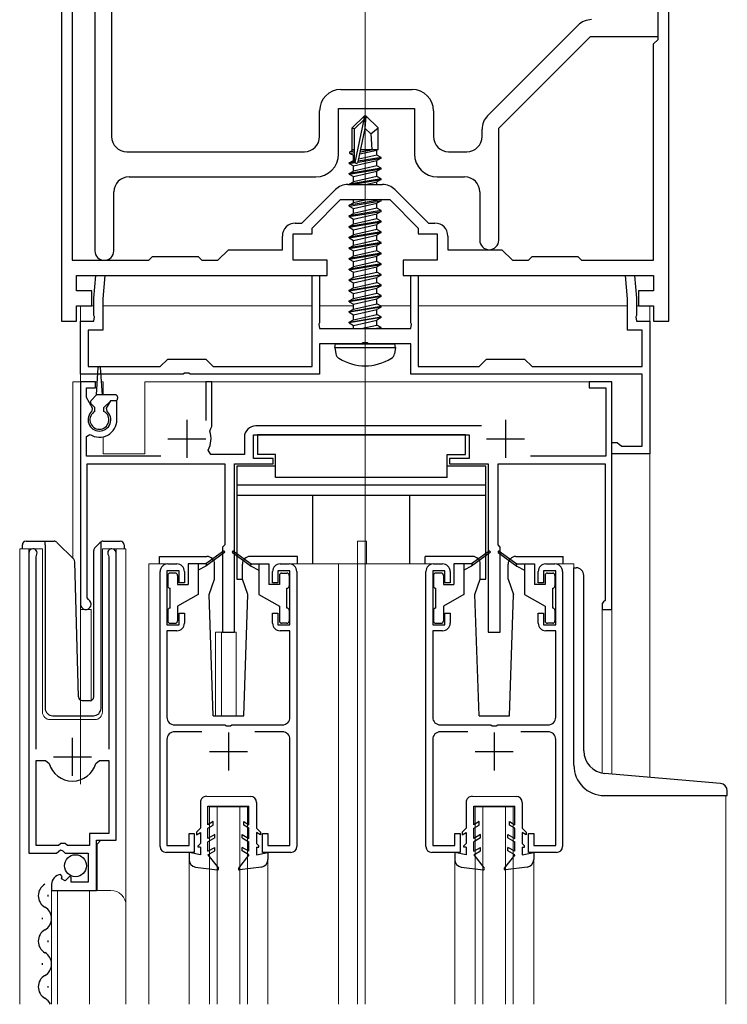
# Model space of a CAD drawing. Extents: x 0 to 1386, y 0 to 2245.
# Drawn here: x 688 to 781, y 467 to 597 of the extents above; entities that cross this region are included whole.
import ezdxf

# ---------------------------------------------------------------- set-up
doc = ezdxf.new("R2010")
doc.units = 0
doc.linetypes.add('YCENTER_1', pattern=[13, 10, -1, 1, -1])
for name, color, linetype, lineweight in [('YKK_11', 7, 'CONTINUOUS', 30), ('YKK_12', 2, 'CONTINUOUS', 13), ('YKK_13', 4, 'CONTINUOUS', 30)]:
    doc.layers.add(name, color=color, linetype=linetype, lineweight=lineweight)

msp = doc.modelspace()

# ---------------------------------------------------------------- linework, layer by layer
at = {"layer": 'YKK_11', "linetype": 'ByBlock', "lineweight": -2, "ltscale": 0.5}
for p, q in [((773.43, 588.85), (773.43, 659.5)), ((773.43, 588.85), (773.43, 659.5)), ((772.03, 594.06), (772.03, 650.06)), ((694.83, 649.57), (694.83, 564.96)), ((697.83, 645.64), (697.83, 566.21)), ((700.03, 645.64), (700.03, 581.26)), ((700.03, 645.64), (700.03, 581.26)), ((772.03, 594.46), (772.03, 621.46)), ((693.43, 611.96), (693.43, 556.96)), ((749.56, 584), (761.49, 595.92)), ((751.03, 582.36), (763.13, 594.46)), ((763.13, 594.46), (772.03, 594.46)), ((771.43, 593.46), (772.03, 594.06)), ((771.43, 564.96), (771.43, 593.46)), ((773.43, 584.66), (773.43, 588.85)), ((730.23, 587.46), (739.63, 587.46)), ((729.93, 578.96), (729.93, 584.96)), ((729.93, 584.96), (739.93, 584.96)), ((739.93, 584.96), (739.93, 578.96)), ((727.43, 581.26), (727.43, 584.66)), ((742.43, 584.66), (742.43, 581.26)), ((773.43, 556.96), (773.43, 584.66)), ((751.03, 567.61), (751.03, 582.36)), ((748.83, 581.26), (748.83, 582.23)), ((702.03, 579.26), (725.43, 579.26)), ((744.43, 579.26), (746.83, 579.26)), ((702.33, 575.96), (726.93, 575.96)), ((742.93, 575.96), (746.53, 575.96)), ((731.15, 574.96), (735.71, 574.96)), ((700.33, 566.21), (700.33, 573.96)), ((725.1, 569.86), (729.53, 574.28)), ((737.33, 574.28), (741.76, 569.86)), ((748.53, 573.96), (748.53, 567.61)), ((726.43, 569.21), (730.18, 572.96)), ((730.18, 572.96), (736.68, 572.96)), ((736.68, 572.96), (740.43, 569.21)), ((724.23, 569.86), (725.1, 569.86)), ((741.76, 569.86), (742.63, 569.86)), ((722.53, 566.36), (722.53, 568.16)), ((723.93, 564.96), (723.93, 568.46)), ((723.93, 568.46), (726.43, 568.46)), ((726.43, 568.46), (726.43, 569.21)), ((740.43, 569.21), (740.43, 568.46)), ((740.43, 568.46), (742.93, 568.46)), ((742.93, 568.46), (742.93, 564.96)), ((744.33, 568.16), (744.33, 566.36)), ((714.03, 564.96), (715.43, 566.36)), ((715.43, 566.36), (722.53, 566.36)), ((744.33, 566.36), (751.43, 566.36)), ((751.43, 566.36), (752.83, 564.96)), ((694.83, 564.96), (704.93, 564.96)), ((704.93, 564.96), (705.43, 565.46)), ((705.43, 565.46), (711.43, 565.46)), ((711.43, 565.46), (711.93, 564.96)), ((711.93, 564.96), (714.03, 564.96)), ((728.43, 564.96), (723.93, 564.96)), ((728.43, 562.96), (728.43, 564.96)), ((742.93, 564.96), (738.43, 564.96)), ((738.43, 564.96), (738.43, 562.96)), ((752.83, 564.96), (754.93, 564.96)), ((754.93, 564.96), (755.43, 565.46)), ((755.43, 565.46), (761.43, 565.46)), ((761.43, 565.46), (761.93, 564.96)), ((761.93, 564.96), (771.43, 564.96)), ((695.43, 560.96), (695.43, 562.96)), ((695.43, 562.96), (703.45, 562.96)), ((697.68, 559.96), (697.94, 562.96)), ((697.94, 562.96), (699.15, 562.96)), ((699.15, 562.96), (698.88, 559.9)), ((703.45, 562.96), (721.87, 562.96)), ((721.87, 562.96), (728.43, 562.96)), ((726.43, 550.96), (726.43, 562.96)), ((726.43, 562.96), (727.43, 562.96)), ((727.43, 562.96), (727.43, 556.71)), ((738.43, 562.96), (746.16, 562.96)), ((739.43, 556.71), (739.43, 562.96)), ((739.43, 562.96), (740.43, 562.96)), ((740.43, 562.96), (740.43, 550.96)), ((746.16, 562.96), (760.83, 562.96)), ((760.83, 562.96), (771.43, 562.96)), ((767.98, 559.9), (767.71, 562.96)), ((767.71, 562.96), (768.92, 562.96)), ((768.92, 562.96), (769.18, 559.96)), ((771.43, 562.96), (771.43, 560.96)), ((697.43, 560.96), (695.43, 560.96)), ((697.43, 558.96), (697.43, 560.96)), ((771.43, 560.96), (769.43, 560.96)), ((769.43, 560.96), (769.43, 558.96)), ((697.68, 557.71), (697.68, 559.96)), ((698.88, 559.9), (698.88, 555.76)), ((767.98, 555.76), (767.98, 559.9)), ((769.18, 559.96), (769.18, 557.71)), ((695.43, 556.96), (695.43, 558.96)), ((695.43, 558.96), (697.43, 558.96)), ((697.8, 557.53), (697.68, 557.71)), ((769.18, 557.71), (769.06, 557.53)), ((769.43, 558.96), (771.43, 558.96)), ((771.43, 558.96), (771.43, 556.96)), ((693.43, 556.96), (695.43, 556.96)), ((695.93, 549.96), (695.93, 556.96)), ((695.93, 556.96), (697.68, 556.96)), ((697.68, 556.96), (697.8, 557.53)), ((727.43, 556.71), (727.31, 556.53)), ((727.31, 556.53), (727.43, 555.96)), ((739.55, 556.53), (739.43, 556.71)), ((739.43, 555.96), (739.55, 556.53)), ((769.06, 557.53), (769.18, 556.96)), ((769.18, 556.96), (770.93, 556.96)), ((770.93, 556.96), (770.93, 539.46)), ((771.43, 556.96), (773.43, 556.96)), ((698.88, 555.76), (696.93, 555.76)), ((696.93, 555.76), (696.93, 550.96)), ((727.43, 555.96), (739.43, 555.96)), ((769.93, 555.76), (767.98, 555.76)), ((769.93, 550.96), (769.93, 555.76)), ((732.97, 553.96), (727.43, 553.96)), ((727.43, 553.96), (727.43, 549.96)), ((733.15, 554.08), (732.97, 553.96)), ((733.7, 554.08), (733.15, 554.08)), ((733.89, 553.96), (733.7, 554.08)), ((739.43, 553.96), (733.89, 553.96)), ((739.43, 549.96), (739.43, 553.96)), ((706.43, 550.96), (707.43, 551.96)), ((707.43, 551.96), (712.43, 551.96)), ((712.43, 551.96), (713.43, 550.96)), ((748.43, 550.96), (749.43, 551.96)), ((749.43, 551.96), (754.43, 551.96)), ((754.43, 551.96), (755.43, 550.96)), ((709.47, 549.96), (695.93, 549.96)), ((696.93, 550.96), (706.43, 550.96)), ((709.65, 550.08), (709.47, 549.96)), ((710.2, 550.08), (709.65, 550.08)), ((710.39, 549.96), (710.2, 550.08)), ((727.43, 549.96), (710.39, 549.96)), ((713.43, 550.96), (726.43, 550.96)), ((769.93, 549.96), (739.43, 549.96)), ((740.43, 550.96), (748.43, 550.96)), ((755.43, 550.96), (769.93, 550.96)), ((769.93, 540.46), (769.93, 549.96)), ((697.93, 548.96), (695.93, 548.96)), ((695.93, 548.96), (695.93, 519.66)), ((697.93, 548.16), (697.93, 548.96)), ((713.23, 548.96), (712.43, 548.96)), ((712.43, 548.96), (712.43, 543.86)), ((713.23, 543.06), (713.23, 548.96)), ((765.93, 548.96), (762.93, 548.96)), ((762.93, 548.96), (762.93, 548.16)), ((765.93, 518.96), (765.93, 548.96)), ((696.73, 546.9), (696.73, 548.16)), ((696.73, 548.16), (697.93, 548.16)), ((762.93, 548.16), (765.13, 548.16)), ((765.13, 548.16), (765.13, 539.16)), ((697.54, 545.49), (696.73, 546.9)), ((699.87, 546.46), (699.32, 545.49)), ((700.73, 546.46), (699.87, 546.46)), ((700.73, 543.96), (700.73, 546.46)), ((697.47, 545.11), (697.54, 545.49)), ((699.32, 545.49), (699.39, 545.11)), ((712.97, 542.46), (713.09, 542.8)), ((713.09, 542.8), (713.23, 543.06)), ((748.76, 543.16), (719.03, 543.16)), ((696.73, 541.77), (697.19, 542.02)), ((696.73, 539.16), (696.73, 541.77)), ((717.53, 541.66), (717.53, 539.36)), ((718.73, 538.86), (718.73, 541.96)), ((718.73, 541.96), (747.13, 541.96)), ((747.13, 541.96), (747.13, 538.86)), ((765.93, 539.46), (765.93, 540.96)), ((765.93, 540.96), (766.63, 540.96)), ((766.63, 540.96), (766.93, 540.71)), ((713.1, 539.36), (712.75, 539.95)), ((766.93, 540.71), (767.22, 540.46)), ((767.22, 540.46), (769.93, 540.46)), ((706.53, 539.16), (696.73, 539.16)), ((717.53, 539.36), (713.1, 539.36)), ((721.33, 538.86), (718.73, 538.86)), ((721.33, 538.16), (721.33, 538.86)), ((747.13, 538.86), (744.53, 538.86)), ((744.53, 538.86), (744.53, 538.16)), ((765.13, 539.16), (755.22, 539.16)), ((770.93, 539.46), (765.93, 539.46)), ((696.83, 520.52), (696.83, 538.16)), ((696.83, 538.16), (714.93, 538.16)), ((714.93, 538.16), (714.93, 527.46)), ((716.23, 515.96), (716.23, 538.16)), ((716.23, 538.16), (721.33, 538.16)), ((744.53, 538.16), (749.63, 538.16)), ((749.63, 538.16), (749.63, 515.96)), ((750.93, 527.46), (750.93, 538.16)), ((750.93, 538.16), (765.03, 538.16)), ((765.03, 538.16), (765.03, 520.16)), ((714.93, 527.46), (714.63, 527.16)), ((714.63, 527.16), (714.63, 515.96)), ((751.23, 527.16), (750.93, 527.46)), ((751.23, 515.96), (751.23, 527.16)), ((689.13, 526.41), (689.13, 486.86)), ((690.08, 525.92), (690.13, 526.09)), ((690.08, 500.56), (690.08, 525.92)), ((699.63, 526.09), (699.68, 525.92)), ((699.68, 525.92), (699.68, 500.56)), ((700.63, 488.56), (700.63, 526.41)), ((708.93, 524.06), (707.33, 524.06)), ((707.33, 524.06), (707.33, 516.96)), ((707.43, 524.96), (708.63, 524.96)), ((708.93, 522.46), (708.93, 524.06)), ((723.53, 524.06), (721.93, 524.06)), ((721.93, 524.06), (721.93, 522.46)), ((722.23, 524.96), (723.43, 524.96)), ((723.53, 516.96), (723.53, 524.06)), ((743.93, 524.06), (742.33, 524.06)), ((742.33, 524.06), (742.33, 516.96)), ((742.43, 524.96), (743.63, 524.96)), ((743.93, 522.46), (743.93, 524.06)), ((758.53, 524.06), (756.93, 524.06)), ((756.93, 524.06), (756.93, 522.46)), ((757.23, 524.96), (758.43, 524.96)), ((758.53, 516.96), (758.53, 524.06)), ((706.43, 487.76), (706.43, 523.96)), ((709.63, 523.96), (709.63, 522.46)), ((721.23, 522.46), (721.23, 523.96)), ((724.43, 523.96), (724.43, 487.76)), ((741.43, 487.76), (741.43, 523.96)), ((744.63, 523.96), (744.63, 522.46)), ((756.23, 522.46), (756.23, 523.96)), ((759.43, 523.96), (759.43, 487.76)), ((709.63, 522.46), (708.93, 522.46)), ((721.93, 522.46), (721.23, 522.46)), ((744.63, 522.46), (743.93, 522.46)), ((756.93, 522.46), (756.23, 522.46)), ((696.98, 520.26), (696.83, 520.52)), ((765.03, 520.16), (764.83, 519.96)), ((764.83, 519.96), (764.63, 519.76)), ((764.63, 519.76), (764.63, 518.96)), ((764.63, 518.96), (765.93, 518.96)), ((708.93, 516.96), (708.93, 518.46)), ((708.93, 518.46), (709.63, 518.46)), ((709.63, 518.46), (709.63, 517.16)), ((721.23, 517.16), (721.23, 518.46)), ((721.23, 518.46), (721.93, 518.46)), ((721.93, 518.46), (721.93, 516.96)), ((743.93, 516.96), (743.93, 518.46)), ((743.93, 518.46), (744.63, 518.46)), ((744.63, 518.46), (744.63, 517.16)), ((756.23, 517.16), (756.23, 518.46)), ((756.23, 518.46), (756.93, 518.46)), ((756.93, 518.46), (756.93, 516.96)), ((707.33, 516.96), (708.93, 516.96)), ((721.93, 516.96), (723.53, 516.96)), ((742.33, 516.96), (743.93, 516.96)), ((756.93, 516.96), (758.53, 516.96)), ((708.63, 516.16), (707.33, 516.16)), ((707.33, 516.16), (707.33, 504.76)), ((714.63, 515.96), (716.23, 515.96)), ((723.53, 516.16), (722.23, 516.16)), ((723.53, 504.76), (723.53, 516.16)), ((743.63, 516.16), (742.33, 516.16)), ((742.33, 516.16), (742.33, 504.76)), ((749.63, 515.96), (751.23, 515.96)), ((758.53, 516.16), (757.23, 516.16)), ((758.53, 504.76), (758.53, 516.16)), ((708.33, 503.76), (714.97, 503.76)), ((714.97, 503.76), (715.15, 503.64)), ((715.15, 503.64), (715.7, 503.64)), ((715.7, 503.64), (715.89, 503.76)), ((715.89, 503.76), (722.53, 503.76)), ((743.33, 503.76), (749.97, 503.76)), ((749.97, 503.76), (750.15, 503.64)), ((750.15, 503.64), (750.7, 503.64)), ((750.7, 503.64), (750.89, 503.76)), ((750.89, 503.76), (757.53, 503.76)), ((711.94, 502.86), (708.33, 502.86)), ((722.53, 502.86), (718.92, 502.86)), ((746.94, 502.86), (743.33, 502.86)), ((757.53, 502.86), (753.92, 502.86)), ((707.33, 501.86), (707.33, 487.86)), ((723.53, 487.86), (723.53, 501.86)), ((742.33, 501.86), (742.33, 487.86)), ((758.53, 487.86), (758.53, 501.86)), ((690.08, 487.86), (690.08, 499.06)), ((690.08, 487.86), (690.08, 499.06)), ((690.08, 499.06), (691.32, 499.06)), ((691.32, 499.06), (691.8, 498.69)), ((697.96, 498.69), (698.44, 499.06)), ((698.44, 499.06), (699.68, 499.06)), ((699.68, 499.06), (699.68, 489.46)), ((699.68, 489.46), (697.13, 489.46)), ((697.13, 489.46), (697.13, 487.86)), ((710.23, 487.86), (710.23, 489.46)), ((710.23, 489.46), (710.93, 489.46)), ((710.93, 489.46), (710.93, 486.96)), ((719.93, 486.96), (719.93, 489.46)), ((719.93, 489.46), (720.63, 489.46)), ((720.63, 489.46), (720.63, 487.86)), ((745.23, 487.86), (745.23, 489.46)), ((745.23, 489.46), (745.93, 489.46)), ((745.93, 489.46), (745.93, 486.96)), ((754.93, 486.96), (754.93, 489.46)), ((754.93, 489.46), (755.63, 489.46)), ((755.63, 489.46), (755.63, 487.86)), ((693.03, 487.86), (690.08, 487.86)), ((693.33, 488.16), (693.03, 487.86)), ((693.93, 488.16), (693.33, 488.16)), ((694.23, 487.86), (693.93, 488.16)), ((697.13, 487.86), (694.23, 487.86)), ((698.03, 481.96), (698.03, 488.56)), ((698.03, 488.56), (700.63, 488.56)), ((707.33, 487.86), (710.23, 487.86)), ((720.63, 487.86), (723.53, 487.86)), ((742.33, 487.86), (745.23, 487.86)), ((755.63, 487.86), (758.53, 487.86)), ((689.13, 486.86), (692.76, 486.86)), ((692.76, 486.86), (693.3, 487.31)), ((693.3, 487.31), (693.63, 487.16)), ((693.63, 487.16), (693.93, 486.86)), ((693.93, 486.86), (696.93, 486.86)), ((696.93, 486.86), (696.93, 483.06)), ((710.93, 486.96), (707.23, 486.96)), ((723.63, 486.96), (719.93, 486.96)), ((745.93, 486.96), (742.23, 486.96)), ((758.63, 486.96), (754.93, 486.96)), ((693.52, 483.8), (693.31, 484.06)), ((693.44, 483.49), (693.52, 483.8)), ((694.48, 483.79), (693.91, 483.21)), ((694.73, 483.69), (694.48, 483.79)), ((692.13, 482.76), (692.13, 481.96)), ((693.91, 483.21), (693.44, 483.49)), ((694.73, 483.06), (694.73, 483.69)), ((696.93, 483.06), (694.73, 483.06)), ((692.13, 481.96), (698.03, 481.96))]:
    msp.add_line(p, q, dxfattribs=at)
at = {"layer": 'YKK_11', "ltscale": 0.5}
for p, q in [((709.93, 543.96), (709.93, 538.96)), ((751.93, 543.96), (751.93, 538.96)), ((707.43, 541.46), (712.43, 541.46)), ((749.43, 541.46), (754.43, 541.46)), ((694.88, 497.06), (694.88, 502.06)), ((715.43, 502.76), (715.43, 497.76)), ((750.43, 502.76), (750.43, 497.76)), ((692.38, 499.56), (697.38, 499.56)), ((712.93, 500.26), (717.93, 500.26)), ((747.93, 500.26), (752.93, 500.26))]:
    msp.add_line(p, q, dxfattribs=at)
at = {"layer": 'YKK_11', "linetype": 'ByBlock', "lineweight": -2, "ltscale": 0.5}
for centre, radius, start, end in [((763.25, 594.16), 2.5, 90, 135), ((730.23, 584.66), 2.8, 90, 180), ((739.63, 584.66), 2.8, 0, 90), ((751.33, 582.23), 2.5, 135, 180), ((702.03, 581.26), 2, 180, 270), ((725.43, 581.26), 2, 270, 360), ((744.43, 581.26), 2, 180, 270), ((746.83, 581.26), 2, 270, 360), ((726.93, 578.96), 3, 270, 360), ((742.93, 578.96), 3, 180, 270), ((702.33, 573.96), 2, 90, 180), ((746.53, 573.96), 2, 0, 90), ((731.15, 572.66), 2.3, 90, 135), ((735.71, 572.66), 2.3, 45, 90), ((724.23, 568.16), 1.7, 90, 180), ((742.63, 568.16), 1.7, 0, 90), ((749.78, 567.61), 1.25, 180, 0), ((699.08, 566.21), 1.25, 180, 0), ((698.43, 543.96), 1.5, 129.594, 50.4059), ((698.43, 543.96), 2.3, 237.421, 0), ((709.93, 541.46), 3.2, 331.8214, 18.2343), ((719.03, 541.66), 1.5, 90, 180), ((689.68, 526.41), 0.55, 325.4396, 180), ((700.08, 526.41), 0.55, 0, 214.5607), ((707.43, 523.96), 1, 90, 180), ((708.63, 523.96), 1, 0, 90), ((722.23, 523.96), 1, 90, 180), ((723.43, 523.96), 1, 0, 90), ((742.43, 523.96), 1, 90, 180), ((743.63, 523.96), 1, 0, 90), ((757.23, 523.96), 1, 90, 180), ((758.43, 523.96), 1, 0, 90), ((696.63, 519.66), 0.7, 180.0001, 60), ((708.63, 517.16), 1, 270, 360), ((722.23, 517.16), 1, 180, 270), ((743.63, 517.16), 1, 270, 360), ((757.23, 517.16), 1, 180, 270), ((708.33, 504.76), 1, 180, 270), ((722.53, 504.76), 1, 270, 360), ((743.33, 504.76), 1, 180, 270), ((757.53, 504.76), 1, 270, 360), ((708.33, 501.86), 1, 90, 180), ((722.53, 501.86), 1, 0, 90), ((743.33, 501.86), 1, 90, 180), ((757.53, 501.86), 1, 0, 90), ((694.88, 499.56), 3.2, 195.6806, 270), ((694.88, 499.56), 3.2, 270, 344.3194), ((707.23, 487.76), 0.8, 180, 270), ((723.63, 487.76), 0.8, 270, 360), ((742.23, 487.76), 0.8, 180, 270), ((758.63, 487.76), 0.8, 270, 360), ((693.43, 482.76), 1.3, 95.2159, 180)]:
    msp.add_arc(centre, radius, start, end, dxfattribs=at)
at = {"layer": 'YKK_12'}
for p, q in [((733.43, 466.96), (733.43, 728.05)), ((695.93, 558.96), (697.68, 558.96)), ((695.93, 558.96), (695.93, 495.95)), ((698.88, 558.96), (726.43, 558.96)), ((727.43, 558.96), (731.88, 558.96)), ((735.44, 558.96), (739.43, 558.96)), ((740.43, 558.96), (767.98, 558.96)), ((769.18, 558.96), (770.93, 558.96)), ((770.93, 496.85), (770.93, 558.96))]:
    msp.add_line(p, q, dxfattribs=at)
at = {"layer": 'YKK_12', "linetype": 'YCENTER_1'}
msp.add_line((733.43, 550.06), (733.43, 584.96), dxfattribs=at)
at = {"layer": 'YKK_12', "ltscale": 2}
for p, q in [((694.93, 548.96), (694.93, 525.71)), ((698.15, 548.96), (694.93, 548.96)), ((695.93, 548.96), (695.93, 507.02)), ((698.93, 548.96), (698.71, 548.96)), ((698.93, 548.96), (698.93, 547.26)), ((765.93, 548.96), (704.43, 548.96)), ((704.43, 548.96), (704.43, 539.46)), ((765.93, 548.96), (765.93, 497.28)), ((698.93, 541.71), (698.93, 539.46)), ((698.93, 539.46), (704.43, 539.46)), ((732.43, 527.96), (733.63, 527.96)), ((732.43, 524.96), (732.43, 527.96)), ((733.63, 524.96), (733.63, 527.96)), ((687.93, 466.96), (687.93, 526.96)), ((687.93, 526.96), (690.93, 526.96)), ((689.13, 526.96), (689.13, 497.36)), ((690.93, 526.96), (690.93, 505.46)), ((698.83, 526.96), (701.93, 526.96)), ((698.83, 505.46), (698.83, 526.96)), ((700.63, 526.96), (700.63, 489.06)), ((701.93, 526.96), (701.93, 479.77)), ((707.43, 524.96), (704.93, 524.96)), ((704.93, 524.96), (704.93, 466.96)), ((723.43, 524.96), (742.43, 524.96)), ((729.93, 524.96), (729.93, 466.96)), ((732.43, 524.96), (732.43, 466.96)), ((758.43, 524.96), (760.93, 524.96)), ((760.93, 524.96), (760.93, 524.45)), ((697.33, 518.96), (695.93, 518.96)), ((697.33, 518.96), (697.33, 506.96)), ((764.63, 518.96), (764.63, 497.42)), ((765.93, 518.96), (764.63, 518.96)), ((713.73, 515.96), (713.73, 504.95)), ((713.73, 515.96), (716.43, 515.96)), ((714.53, 515.96), (714.53, 504.95)), ((716.43, 515.96), (716.43, 504.95)), ((691.93, 504.46), (697.83, 504.46)), ((780.93, 494.45), (780.93, 466.96)), ((712.93, 492.96), (717.93, 492.96)), ((712.93, 466.96), (712.93, 492.96)), ((713.93, 466.96), (713.93, 492.96)), ((716.93, 466.96), (716.93, 492.96)), ((717.93, 466.96), (717.93, 492.96)), ((747.93, 492.96), (752.93, 492.96)), ((747.93, 466.96), (747.93, 492.96)), ((748.93, 466.96), (748.93, 492.96)), ((751.93, 466.96), (751.93, 492.96)), ((752.93, 466.96), (752.93, 492.96)), ((698.63, 488.56), (698.13, 488.06)), ((698.13, 488.06), (698.13, 481.96)), ((710.23, 486.03), (710.23, 466.96)), ((720.63, 486.03), (720.63, 466.96)), ((745.23, 486.03), (745.23, 466.96)), ((755.63, 486.03), (755.63, 466.96)), ((692.13, 481.96), (699.93, 481.96)), ((692.13, 481.96), (692.13, 466.96)), ((692.93, 481.96), (692.93, 466.96)), ((697.13, 481.96), (697.13, 466.96)), ((701.93, 479.96), (701.93, 466.96))]:
    msp.add_line(p, q, dxfattribs=at)
for centre, radius, start, end in [((691.93, 505.46), 1, 180, 270), ((697.83, 505.46), 1, 270, 0), ((699.93, 479.96), 2, 0, 90)]:
    msp.add_arc(centre, radius, start, end, dxfattribs=at)
at = {"layer": 'YKK_13'}
for p, q in [((733.28, 583.96), (731.73, 582.41)), ((733.58, 583.96), (733.28, 583.96)), ((733.28, 583.53), (733.28, 583.96)), ((733.43, 582.33), (733.43, 583.96)), ((733.43, 582.33), (733.58, 583.96)), ((733.58, 583.96), (735.13, 582.41)), ((731.73, 579.44), (731.73, 582.41)), ((731.73, 582.41), (732.03, 582.28)), ((732.03, 582.28), (733.28, 583.53)), ((732.1, 577.83), (733.28, 583.53)), ((734.17, 581.6), (735.13, 582.41)), ((735.13, 579.56), (735.13, 582.41)), ((732.03, 578), (732.03, 582.28)), ((732.52, 577.95), (733.43, 582.33)), ((733.43, 582.33), (734.17, 581.6)), ((734.17, 581.6), (734.33, 579.56)), ((731.43, 579.26), (731.73, 579.44)), ((731.43, 579.26), (732.03, 579.38)), ((731.43, 579.05), (731.43, 579.26)), ((731.43, 579.05), (732.03, 579.15)), ((731.43, 579.05), (731.88, 578.79)), ((731.73, 579.56), (732.03, 579.56)), ((731.88, 578.79), (732.03, 578.82)), ((731.88, 578.12), (731.88, 578.79)), ((735.53, 578.51), (732.53, 578.01)), ((734.98, 578.82), (732.59, 578.28)), ((732.73, 578.98), (734.98, 579.49)), ((732.79, 579.27), (734.51, 579.56)), ((732.85, 579.56), (735.13, 579.56)), ((732.85, 579.54), (732.93, 579.56)), ((735.13, 579.56), (734.98, 579.49)), ((734.98, 578.82), (734.98, 579.49)), ((735.53, 578.51), (734.98, 578.82)), ((735.53, 578.41), (735.53, 578.51)), ((731.33, 577.81), (731.88, 578.12)), ((732.04, 577.93), (731.33, 577.81)), ((731.33, 577.71), (732.1, 577.83)), ((731.33, 577.71), (731.33, 577.81)), ((731.33, 577.71), (731.88, 577.39)), ((732.03, 578.16), (731.88, 578.12)), ((731.88, 577.39), (734.98, 578.09)), ((734.98, 577.42), (731.88, 576.72)), ((731.88, 576.72), (731.88, 577.39)), ((732.5, 577.9), (735.53, 578.41)), ((735.53, 578.41), (734.98, 578.09)), ((734.98, 577.42), (734.98, 578.09)), ((735.53, 577.11), (734.98, 577.42)), ((735.53, 577.11), (731.33, 576.41)), ((731.33, 576.31), (735.53, 577.01)), ((731.33, 576.41), (731.88, 576.72)), ((731.33, 576.31), (731.33, 576.41)), ((731.33, 576.31), (731.88, 575.99)), ((731.88, 575.99), (734.98, 576.69)), ((734.98, 576.02), (731.88, 575.32)), ((731.88, 575.32), (731.88, 575.99)), ((735.53, 577.01), (734.98, 576.69)), ((734.98, 576.02), (734.98, 576.69)), ((735.53, 575.71), (734.98, 576.02)), ((735.53, 577.01), (735.53, 577.11)), ((735.53, 575.71), (731.33, 575.01)), ((731.33, 575.01), (731.88, 575.32)), ((731.33, 574.96), (731.33, 575.01)), ((731.63, 574.96), (735.53, 575.61)), ((733.51, 574.96), (734.98, 575.29)), ((735.53, 575.61), (734.98, 575.29)), ((734.98, 574.96), (734.98, 575.29)), ((735.53, 575.61), (735.53, 575.71)), ((735.53, 572.91), (731.33, 572.21)), ((731.33, 572.11), (735.53, 572.81)), ((731.33, 572.21), (731.88, 572.52)), ((731.33, 572.11), (731.33, 572.21)), ((731.33, 572.11), (731.88, 571.79)), ((731.88, 572.52), (731.88, 572.96)), ((733.79, 572.96), (731.88, 572.52)), ((731.88, 571.79), (734.98, 572.49)), ((735.53, 572.81), (734.98, 572.49)), ((734.98, 571.82), (734.98, 572.49)), ((735.53, 572.91), (735.44, 572.96)), ((735.53, 572.81), (735.53, 572.91)), ((735.53, 571.51), (731.33, 570.81)), ((731.33, 570.71), (735.53, 571.41)), ((731.33, 570.81), (731.88, 571.12)), ((731.33, 570.71), (731.33, 570.81)), ((731.33, 570.71), (731.88, 570.39)), ((734.98, 571.82), (731.88, 571.12)), ((731.88, 571.12), (731.88, 571.79)), ((731.88, 570.39), (734.98, 571.09)), ((735.53, 571.51), (734.98, 571.82)), ((735.53, 571.41), (734.98, 571.09)), ((734.98, 570.42), (734.98, 571.09)), ((735.53, 571.41), (735.53, 571.51)), ((735.53, 570.11), (731.33, 569.41)), ((731.33, 569.31), (735.53, 570.01)), ((731.33, 569.41), (731.88, 569.72)), ((731.33, 569.31), (731.33, 569.41)), ((734.98, 570.42), (731.88, 569.72)), ((731.88, 569.72), (731.88, 570.39)), ((731.88, 568.99), (734.98, 569.69)), ((735.53, 570.11), (734.98, 570.42)), ((735.53, 570.01), (734.98, 569.69)), ((734.98, 569.02), (734.98, 569.69)), ((735.53, 570.01), (735.53, 570.11)), ((731.33, 569.31), (731.88, 568.99)), ((735.53, 568.71), (731.33, 568.01)), ((731.33, 567.91), (735.53, 568.61)), ((731.33, 568.01), (731.88, 568.32)), ((734.98, 569.02), (731.88, 568.32)), ((731.88, 568.32), (731.88, 568.99)), ((731.88, 567.59), (734.98, 568.29)), ((735.53, 568.71), (734.98, 569.02)), ((735.53, 568.61), (734.98, 568.29)), ((734.98, 567.62), (734.98, 568.29)), ((735.53, 568.61), (735.53, 568.71)), ((731.33, 567.91), (731.33, 568.01)), ((731.33, 567.91), (731.88, 567.59)), ((735.53, 567.31), (731.33, 566.61)), ((731.33, 566.51), (735.53, 567.21)), ((731.33, 566.61), (731.88, 566.92)), ((734.98, 567.62), (731.88, 566.92)), ((731.88, 566.92), (731.88, 567.59)), ((731.88, 566.19), (734.98, 566.89)), ((735.53, 567.31), (734.98, 567.62)), ((735.53, 567.21), (734.98, 566.89)), ((734.98, 566.22), (734.98, 566.89)), ((735.53, 567.21), (735.53, 567.31)), ((731.33, 566.51), (731.33, 566.61)), ((731.33, 566.51), (731.88, 566.19)), ((735.53, 565.91), (731.33, 565.21)), ((731.33, 565.11), (735.53, 565.81)), ((731.33, 565.21), (731.88, 565.52)), ((734.98, 566.22), (731.88, 565.52)), ((731.88, 565.52), (731.88, 566.19)), ((735.53, 565.91), (734.98, 566.22)), ((735.53, 565.81), (734.98, 565.49)), ((735.53, 565.81), (735.53, 565.91)), ((731.33, 565.11), (731.33, 565.21)), ((731.33, 565.11), (731.88, 564.79)), ((735.53, 564.51), (731.33, 563.81)), ((731.33, 563.71), (735.53, 564.41)), ((731.88, 564.79), (734.98, 565.49)), ((734.98, 564.82), (731.88, 564.12)), ((731.88, 564.12), (731.88, 564.79)), ((734.98, 564.82), (734.98, 565.49)), ((735.53, 564.51), (734.98, 564.82)), ((735.53, 564.41), (734.98, 564.09)), ((735.53, 564.41), (735.53, 564.51)), ((731.33, 563.81), (731.88, 564.12)), ((731.33, 563.71), (731.33, 563.81)), ((731.33, 563.71), (731.88, 563.39)), ((731.33, 562.41), (735.53, 563.11)), ((735.53, 563.01), (731.33, 562.31)), ((731.88, 563.39), (734.98, 564.09)), ((731.88, 562.72), (734.98, 563.42)), ((731.88, 562.72), (731.88, 563.39)), ((734.98, 563.42), (734.98, 564.09)), ((735.53, 563.11), (734.98, 563.42)), ((735.53, 563.01), (734.98, 562.69)), ((735.53, 563.01), (735.53, 563.11)), ((731.33, 562.41), (731.88, 562.72)), ((731.33, 562.31), (731.33, 562.41)), ((731.33, 562.31), (731.88, 561.99)), ((731.33, 561.01), (735.53, 561.71)), ((735.53, 561.61), (731.33, 560.91)), ((731.88, 561.99), (734.98, 562.69)), ((731.88, 561.32), (734.98, 562.02)), ((731.88, 561.32), (731.88, 561.99)), ((734.98, 562.02), (734.98, 562.69)), ((735.53, 561.71), (734.98, 562.02)), ((735.53, 561.61), (734.98, 561.29)), ((735.53, 561.61), (735.53, 561.71)), ((731.33, 561.01), (731.88, 561.32)), ((731.33, 560.91), (731.33, 561.01)), ((731.33, 560.91), (731.88, 560.59)), ((731.33, 559.61), (735.53, 560.31)), ((731.88, 560.59), (734.98, 561.29)), ((731.88, 559.92), (734.98, 560.62)), ((731.88, 559.92), (731.88, 560.59)), ((734.98, 560.62), (734.98, 561.29)), ((735.53, 560.31), (734.98, 560.62)), ((735.53, 560.21), (735.53, 560.31)), ((735.53, 560.21), (731.33, 559.51)), ((731.33, 559.61), (731.88, 559.92)), ((731.33, 559.51), (731.33, 559.61)), ((731.33, 559.51), (731.88, 559.19)), ((731.88, 559.19), (734.98, 559.89)), ((731.88, 558.52), (734.98, 559.22)), ((731.88, 558.52), (731.88, 559.19)), ((735.53, 560.21), (734.98, 559.89)), ((734.98, 559.22), (734.98, 559.89)), ((735.53, 558.91), (734.98, 559.22)), ((731.33, 558.21), (735.53, 558.91)), ((735.53, 558.81), (731.33, 558.11)), ((731.33, 558.21), (731.88, 558.52)), ((731.33, 558.11), (731.33, 558.21)), ((731.33, 558.11), (731.88, 557.79)), ((731.88, 557.79), (734.98, 558.49)), ((731.88, 557.12), (734.98, 557.82)), ((731.88, 557.12), (731.88, 557.79)), ((735.53, 558.81), (734.98, 558.49)), ((734.98, 557.82), (734.98, 558.49)), ((735.53, 557.51), (734.98, 557.82)), ((735.53, 558.81), (735.53, 558.91)), ((731.33, 556.81), (735.53, 557.51)), ((735.53, 557.41), (731.33, 556.71)), ((731.33, 556.81), (731.88, 557.12)), ((731.33, 556.71), (731.33, 556.81)), ((731.33, 556.71), (731.88, 556.39)), ((731.88, 556.39), (734.98, 557.09)), ((732.91, 555.96), (734.98, 556.42)), ((735.53, 557.41), (734.98, 557.09)), ((734.98, 556.42), (734.98, 557.09)), ((735.53, 556.11), (734.98, 556.42)), ((735.53, 557.41), (735.53, 557.51)), ((731.88, 555.96), (731.88, 556.39)), ((734.63, 555.96), (735.53, 556.11)), ((735.53, 556.01), (735.23, 555.96)), ((735.53, 556.01), (735.44, 555.96)), ((735.53, 556.01), (735.53, 556.11)), ((729.43, 553.46), (729.52, 553.96)), ((729.52, 553.96), (737.34, 553.96)), ((737.43, 553.46), (737.34, 553.96)), ((729.43, 553.46), (729.57, 552.65)), ((729.43, 553.46), (737.43, 553.46)), ((737.43, 553.46), (737.29, 552.65))]:
    msp.add_line(p, q, dxfattribs=at)
at = {"layer": 'YKK_13', "ltscale": 0.5}
for p, q in [((698.03, 547.26), (698.28, 550.82)), ((698.83, 547.26), (698.58, 550.82)), ((697.32, 546.47), (698.03, 547.26)), ((697.83, 545.56), (697.33, 546.06)), ((700.53, 547.26), (698.03, 547.26)), ((699.03, 545.56), (699.93, 546.46)), ((700.53, 546.46), (699.93, 546.46)), ((700.83, 546.96), (700.83, 546.76)), ((697.83, 545.05), (697.83, 545.56)), ((699.03, 545.05), (699.03, 545.56)), ((746.63, 541.96), (719.23, 541.96)), ((719.23, 541.96), (719.23, 539.36)), ((746.63, 539.36), (746.63, 541.96)), ((721.63, 539.36), (719.23, 539.36)), ((721.63, 536.36), (721.63, 539.36)), ((744.23, 536.36), (744.23, 539.36)), ((744.23, 539.36), (746.63, 539.36)), ((716.53, 537.86), (716.53, 522.96)), ((721.63, 537.86), (716.53, 537.86)), ((749.33, 537.86), (744.23, 537.86)), ((749.33, 522.96), (749.33, 537.86)), ((744.23, 536.36), (721.63, 536.36)), ((749.33, 535.36), (716.53, 535.36)), ((749.33, 533.96), (716.53, 533.96)), ((726.53, 524.96), (726.53, 533.96)), ((739.33, 524.96), (739.33, 533.96)), ((688.78, 527.96), (691.28, 527.96)), ((691.28, 527.96), (692.47, 527.96)), ((691.28, 527.46), (691.28, 527.96)), ((698.68, 527.66), (698.68, 527.91)), ((698.89, 527.96), (701.18, 527.96)), ((688.28, 526.96), (688.28, 527.46)), ((691.28, 527.46), (691.28, 505.96)), ((692.83, 527.81), (695.05, 525.58)), ((697.68, 507.44), (697.68, 526.75)), ((697.83, 527.1), (698.53, 527.81)), ((698.68, 527.25), (698.68, 527.66)), ((698.68, 505.96), (698.68, 527.25)), ((701.68, 527.46), (701.68, 526.96)), ((714.77, 526.64), (712.43, 524.96)), ((716.09, 526.64), (718.43, 524.96)), ((749.77, 526.64), (747.43, 524.96)), ((751.09, 526.64), (753.43, 524.96)), ((706.33, 525.95), (712.6, 525.95)), ((706.33, 524.95), (706.33, 525.95)), ((714.89, 526.48), (712.43, 524.66)), ((715.97, 526.48), (718.43, 524.66)), ((724.53, 525.95), (718.26, 525.95)), ((724.53, 524.95), (724.53, 525.95)), ((747.6, 525.95), (741.33, 525.95)), ((741.33, 524.95), (741.33, 525.95)), ((749.89, 526.48), (747.43, 524.66)), ((750.97, 526.48), (753.43, 524.66)), ((753.26, 525.95), (759.53, 525.95)), ((759.53, 524.95), (759.53, 525.95)), ((695.67, 507.44), (695.2, 525.24)), ((710.13, 524.96), (710.13, 522.26)), ((712.43, 524.96), (710.13, 524.96)), ((711.43, 524.96), (711.43, 520.96)), ((712.43, 524.66), (711.43, 524.16)), ((712.43, 524.96), (712.57, 524.76)), ((713.6, 522.95), (713.6, 524.95)), ((717.26, 522.95), (717.26, 524.95)), ((718.43, 524.96), (718.29, 524.76)), ((718.43, 524.96), (720.73, 524.96)), ((718.43, 524.66), (719.43, 524.16)), ((719.43, 524.96), (719.43, 520.96)), ((720.73, 524.96), (720.73, 522.26)), ((745.13, 524.96), (745.13, 522.26)), ((747.43, 524.96), (745.13, 524.96)), ((746.43, 524.96), (746.43, 520.96)), ((747.43, 524.66), (746.43, 524.16)), ((747.43, 524.96), (747.57, 524.76)), ((748.6, 522.95), (748.6, 524.95)), ((752.26, 522.95), (752.26, 524.95)), ((753.43, 524.96), (753.29, 524.76)), ((753.43, 524.96), (755.73, 524.96)), ((753.43, 524.66), (754.43, 524.16)), ((754.43, 524.96), (754.43, 520.96)), ((755.73, 524.96), (755.73, 522.26)), ((760.93, 498.45), (760.93, 524.45)), ((760.93, 524.45), (761.23, 524.45)), ((707.43, 523.46), (707.43, 522.06)), ((708.43, 523.76), (707.73, 523.76)), ((708.73, 523.46), (708.73, 522.26)), ((712.87, 520.95), (713.6, 522.95)), ((716.53, 522.96), (717.26, 522.96)), ((717.99, 520.95), (717.26, 522.95)), ((722.13, 523.46), (722.13, 522.26)), ((722.43, 523.76), (723.13, 523.76)), ((723.43, 523.46), (723.43, 522.06)), ((742.43, 523.46), (742.43, 522.06)), ((743.43, 523.76), (742.73, 523.76)), ((743.73, 523.46), (743.73, 522.26)), ((747.87, 520.95), (748.6, 522.95)), ((748.6, 522.96), (749.33, 522.96)), ((752.26, 522.95), (752.99, 520.95)), ((757.13, 523.46), (757.13, 522.26)), ((757.43, 523.76), (758.13, 523.76)), ((758.43, 523.46), (758.43, 522.06)), ((762.23, 500.36), (762.23, 523.45)), ((707.73, 519.16), (707.73, 521.76)), ((708.73, 522.26), (710.13, 522.26)), ((722.13, 522.26), (720.73, 522.26)), ((723.13, 519.16), (723.13, 521.76)), ((742.73, 519.16), (742.73, 521.76)), ((743.73, 522.26), (745.13, 522.26)), ((757.13, 522.26), (755.73, 522.26)), ((758.13, 519.16), (758.13, 521.76)), ((711.43, 520.96), (708.73, 519.4)), ((713.43, 504.95), (712.87, 520.95)), ((717.43, 504.95), (717.99, 520.95)), ((719.43, 520.96), (722.13, 519.4)), ((746.43, 520.96), (743.73, 519.4)), ((748.43, 504.95), (747.87, 520.95)), ((752.43, 504.95), (752.99, 520.95)), ((754.43, 520.96), (757.13, 519.4)), ((707.43, 518.86), (707.43, 517.46)), ((708.73, 519.4), (708.73, 517.46)), ((722.13, 519.4), (722.13, 517.46)), ((723.43, 518.86), (723.43, 517.46)), ((742.43, 518.86), (742.43, 517.46)), ((743.73, 519.4), (743.73, 517.46)), ((757.13, 519.4), (757.13, 517.46)), ((758.43, 518.86), (758.43, 517.46)), ((707.73, 517.16), (708.43, 517.16)), ((723.13, 517.16), (722.43, 517.16)), ((742.73, 517.16), (743.43, 517.16)), ((758.13, 517.16), (757.43, 517.16)), ((696.17, 506.96), (697.2, 506.96)), ((692.28, 504.96), (697.64, 504.96)), ((713.43, 504.95), (717.43, 504.95)), ((748.43, 504.95), (752.43, 504.95)), ((780.22, 496.03), (764.97, 497.37)), ((712.53, 494.36), (718.33, 494.35)), ((747.53, 494.36), (753.33, 494.35)), ((764.93, 494.45), (781.13, 494.45)), ((781.13, 494.45), (781.13, 495.04)), ((711.73, 493.56), (711.73, 490.15)), ((712.73, 490.61), (712.73, 493.06)), ((712.73, 493.06), (718.13, 493.05)), ((718.13, 490.61), (718.13, 493.05)), ((719.13, 493.55), (719.13, 490.15)), ((746.73, 493.56), (746.73, 490.15)), ((747.73, 490.61), (747.73, 493.06)), ((747.73, 493.06), (753.13, 493.05)), ((753.13, 490.61), (753.13, 493.05)), ((754.13, 493.55), (754.13, 490.15)), ((713.43, 491.02), (712.73, 490.61)), ((712.73, 490.15), (713.43, 490.55)), ((713.43, 490.55), (713.43, 491.02)), ((717.43, 491.02), (718.13, 490.61)), ((717.43, 490.55), (717.43, 491.02)), ((718.13, 490.15), (717.43, 490.55)), ((748.43, 491.02), (747.73, 490.61)), ((747.73, 490.15), (748.43, 490.55)), ((748.43, 490.55), (748.43, 491.02)), ((752.43, 491.02), (753.13, 490.61)), ((752.43, 490.55), (752.43, 491.02)), ((753.13, 490.15), (752.43, 490.55)), ((711.73, 490.15), (711.23, 489.65)), ((711.23, 489.65), (711.23, 489.28)), ((711.23, 489.28), (711.73, 489.57)), ((711.73, 489.57), (711.73, 488.15)), ((712.73, 488.81), (712.73, 490.15)), ((713.63, 489.33), (712.73, 488.81)), ((713.63, 488.87), (713.63, 489.33)), ((717.23, 489.33), (718.13, 488.81)), ((717.23, 488.87), (717.23, 489.33)), ((718.13, 488.81), (718.13, 490.15)), ((719.13, 490.15), (719.63, 489.65)), ((719.63, 489.28), (719.13, 489.57)), ((719.13, 489.57), (719.13, 488.15)), ((719.63, 489.65), (719.63, 489.28)), ((746.73, 490.15), (746.23, 489.65)), ((746.23, 489.65), (746.23, 489.28)), ((746.23, 489.28), (746.73, 489.57)), ((746.73, 489.57), (746.73, 488.15)), ((747.73, 488.81), (747.73, 490.15)), ((748.63, 489.33), (747.73, 488.81)), ((748.63, 488.87), (748.63, 489.33)), ((752.23, 489.33), (753.13, 488.81)), ((752.23, 488.87), (752.23, 489.33)), ((753.13, 488.81), (753.13, 490.15)), ((754.13, 490.15), (754.63, 489.65)), ((754.63, 489.28), (754.13, 489.57)), ((754.13, 489.57), (754.13, 488.15)), ((754.63, 489.65), (754.63, 489.28)), ((711.73, 488.15), (711.43, 487.85)), ((711.43, 487.65), (711.43, 487.85)), ((713.63, 488.87), (712.73, 488.35)), ((712.73, 487.11), (712.73, 488.35)), ((717.23, 488.87), (718.13, 488.35)), ((718.13, 487.11), (718.13, 488.35)), ((719.13, 488.15), (719.43, 487.85)), ((719.43, 487.65), (719.43, 487.85)), ((746.73, 488.15), (746.43, 487.85)), ((746.43, 487.65), (746.43, 487.85)), ((748.63, 488.87), (747.73, 488.35)), ((747.73, 487.11), (747.73, 488.35)), ((752.23, 488.87), (753.13, 488.35)), ((753.13, 487.11), (753.13, 488.35)), ((754.13, 488.15), (754.43, 487.85)), ((754.43, 487.65), (754.43, 487.85)), ((711.73, 486.65), (710.23, 486.95)), ((710.23, 486.95), (710.23, 486.03)), ((711.73, 487.65), (711.43, 487.65)), ((711.73, 487.65), (711.73, 486.65)), ((712.73, 487.11), (713.63, 487.63)), ((712.73, 486.65), (713.63, 487.17)), ((712.73, 486.65), (714.1, 484.89)), ((713.63, 487.17), (713.63, 487.63)), ((718.13, 486.65), (716.76, 484.89)), ((717.23, 487.17), (717.23, 487.63)), ((718.13, 487.11), (717.23, 487.63)), ((718.13, 486.65), (717.23, 487.17)), ((719.13, 487.65), (719.43, 487.65)), ((719.13, 487.65), (719.13, 486.65)), ((719.13, 486.65), (720.63, 486.95)), ((720.63, 486.95), (720.63, 486.03)), ((746.73, 486.65), (745.23, 486.95)), ((745.23, 486.95), (745.23, 486.03)), ((746.73, 487.65), (746.43, 487.65)), ((746.73, 487.65), (746.73, 486.65)), ((747.73, 487.11), (748.63, 487.63)), ((747.73, 486.65), (748.63, 487.17)), ((747.73, 486.65), (749.1, 484.89)), ((748.63, 487.17), (748.63, 487.63)), ((753.13, 486.65), (751.76, 484.89)), ((752.23, 487.17), (752.23, 487.63)), ((753.13, 487.11), (752.23, 487.63)), ((753.13, 486.65), (752.23, 487.17)), ((754.13, 487.65), (754.43, 487.65)), ((754.13, 487.65), (754.13, 486.65)), ((754.13, 486.65), (755.63, 486.95)), ((755.63, 486.95), (755.63, 486.03)), ((711.1, 485.03), (713.96, 484.65)), ((719.76, 485.03), (716.9, 484.65)), ((746.1, 485.03), (748.96, 484.65)), ((754.76, 485.03), (751.9, 484.65)), ((691.63, 481.36), (691.63, 481.16)), ((690.87, 478.36), (690.87, 478.16)), ((691.63, 475.36), (691.63, 475.16)), ((690.87, 472.36), (690.87, 472.16)), ((691.63, 469.36), (691.63, 469.16))]:
    msp.add_line(p, q, dxfattribs=at)
msp.add_circle((695.28, 485.21), 1.45, dxfattribs=at)
at = {"layer": 'YKK_13'}
for centre, radius, start, end in [((732.28, 578), 0.248, 180, 347.191), ((730.46, 552.81), 0.9, 190, 237.9441), ((736.4, 552.81), 0.9, 302.0559, 350), ((733.43, 557.56), 6.5, 237.9441, 302.0559)]:
    msp.add_arc(centre, radius, start, end, dxfattribs=at)
at = {"layer": 'YKK_13', "ltscale": 0.5}
for centre, radius, start, end in [((698.43, 550.81), 0.15, 4.022, 175.978), ((697.54, 546.27), 0.3, 138.011, 225.0009), ((700.53, 546.96), 0.3, 0, 90), ((700.53, 546.76), 0.3, 270, 0), ((698.43, 543.96), 1.25, 118.6862, 61.316), ((688.78, 527.46), 0.5, 90, 180), ((692.47, 527.46), 0.5, 45, 90), ((698.89, 527.46), 0.5, 90, 114.4698), ((701.18, 527.46), 0.5, 0, 90), ((698.18, 526.75), 0.5, 135, 180), ((714.83, 526.56), 0.1, 306.4952, 125.6767), ((716.03, 526.56), 0.1, 54.3233, 233.5048), ((749.83, 526.56), 0.1, 306.4952, 125.6767), ((751.03, 526.56), 0.1, 54.3233, 233.5048), ((694.7, 525.23), 0.5, 1.5, 45), ((712.6, 524.95), 1, 359.986, 90), ((718.26, 524.95), 1, 90.0061, 180), ((747.6, 524.95), 1, 359.986, 90), ((753.26, 524.95), 1, 90.0061, 180), ((761.23, 523.45), 1, 0, 90), ((707.73, 523.46), 0.3, 90, 180), ((708.43, 523.46), 0.3, 0, 90), ((722.43, 523.46), 0.3, 90, 180), ((723.13, 523.46), 0.3, 0, 90), ((742.73, 523.46), 0.3, 90, 180), ((743.43, 523.46), 0.3, 0, 90), ((757.43, 523.46), 0.3, 90, 180), ((758.13, 523.46), 0.3, 0, 90), ((707.73, 522.06), 0.3, 180, 270), ((723.13, 522.06), 0.3, 270, 0), ((742.73, 522.06), 0.3, 180, 270), ((758.13, 522.06), 0.3, 270, 0), ((707.73, 518.86), 0.3, 90, 180), ((723.13, 518.86), 0.3, 0, 90), ((742.73, 518.86), 0.3, 90, 180), ((758.13, 518.86), 0.3, 0, 90), ((707.73, 517.46), 0.3, 180, 270), ((708.43, 517.46), 0.3, 270, 0), ((722.43, 517.46), 0.3, 180, 270), ((723.13, 517.46), 0.3, 270, 0), ((742.73, 517.46), 0.3, 180, 270), ((743.43, 517.46), 0.3, 270, 0), ((757.43, 517.46), 0.3, 180, 270), ((758.13, 517.46), 0.3, 270, 0), ((696.17, 507.46), 0.5, 181.5, 270), ((697.18, 507.44), 0.5, 272, 0), ((692.28, 505.96), 1, 180, 270), ((697.64, 505.96), 1, 270, 358), ((765.23, 500.36), 3, 180, 265.0013), ((764.93, 498.45), 4, 180, 270), ((780.13, 495.04), 1, 0, 85.0028), ((712.53, 493.56), 0.8, 89.9412, 180.0005), ((718.33, 493.55), 0.8, 0.0005, 89.9412), ((747.53, 493.56), 0.8, 89.9412, 180.0005), ((753.33, 493.55), 0.8, 0.0005, 89.9412), ((711.23, 486.03), 1, 179.9996, 262.3966), ((719.63, 486.03), 1, 277.6044, 0.0014), ((746.23, 486.03), 1, 179.9996, 262.3966), ((754.63, 486.03), 1, 277.6044, 0.0014), ((713.98, 484.8), 0.15, 263.4574, 37.9051), ((716.88, 484.8), 0.15, 142.0959, 276.5436), ((748.98, 484.8), 0.15, 263.4574, 37.9051), ((751.88, 484.8), 0.15, 142.0959, 276.5436), ((692.09, 481.26), 1.72, 119.1994, 240.8006), ((690.41, 478.26), 1.72, 299.1906, 60.8094), ((692.09, 475.26), 1.72, 119.1994, 240.8006), ((690.41, 472.26), 1.72, 299.1906, 60.8094), ((692.09, 469.26), 1.72, 119.1994, 240.8006), ((690.41, 466.26), 1.72, 23.875, 60.8094)]:
    msp.add_arc(centre, radius, start, end, dxfattribs=at)
msp.add_open_spline([(698.53, 527.81), (698.54, 527.82), (698.55, 527.83), (698.57, 527.84), (698.58, 527.86), (698.6, 527.87), (698.62, 527.88), (698.64, 527.89), (698.66, 527.9), (698.67, 527.91), (698.68, 527.91)], degree=3, dxfattribs=at)

doc.saveas('drawing.dxf')
